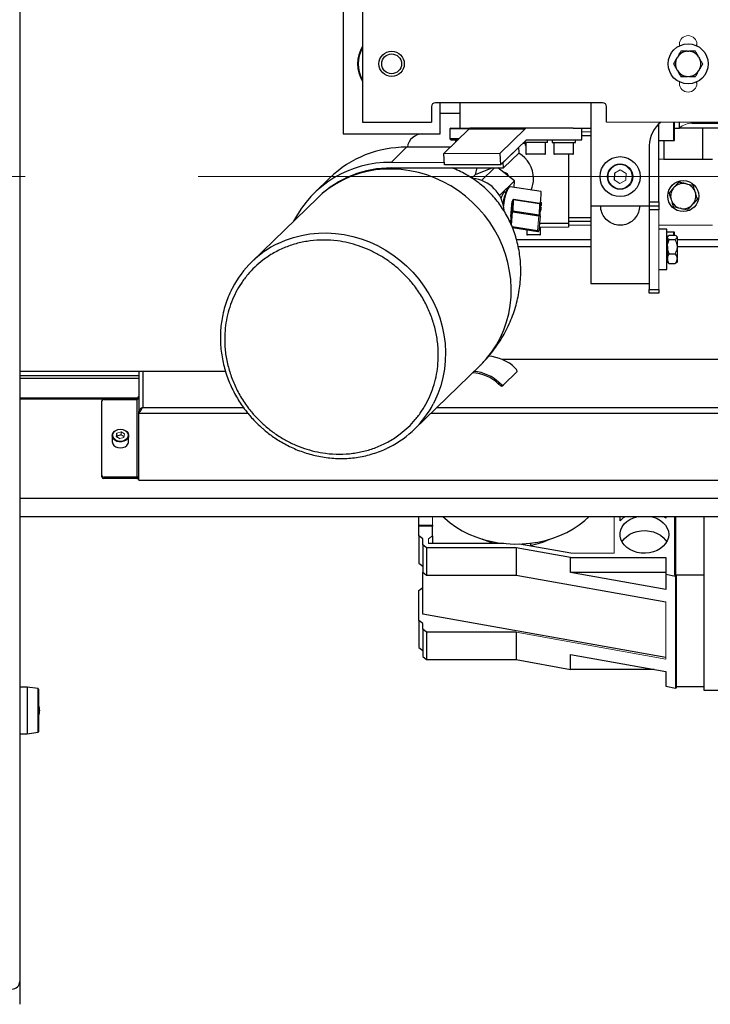
# Model space of a CAD drawing. Units: millimetres. Extents: x 20 to 419, y 10 to 287.
# Drawn here: x 266 to 277, y 78 to 93 of the extents above; entities that cross this region are included whole.
import ezdxf

# ---------------------------------------------------------------- set-up
doc = ezdxf.new("R2010")
doc.units = ezdxf.units.MM
doc.linetypes.add('CENTERX2', pattern=[20.32, 12.7, -2.54, 2.54, -2.54])

msp = doc.modelspace()

# ---------------------------------------------------------------- linework, layer by layer
at = {"color": 7, "linetype": 'Continuous', "lineweight": 25}
for p, q in [((266.452679, 94.915711), (266.452679, 86.943251)), ((271.203836, 93.158568), (271.203836, 91.101425)), ((271.489551, 92.987139), (271.489551, 91.272853)), ((276.267586, 92.315711), (276.282944, 92.315711)), ((276.403836, 92.39471), (276.403836, 92.415711)), ((276.110592, 92.216204), (276.118271, 92.229503)), ((276.118271, 92.030489), (276.110592, 92.043789)), ((276.439938, 92.043789), (276.432259, 92.030489)), ((276.403836, 91.844282), (276.403836, 91.865282)), ((272.503836, 91.501425), (272.503836, 91.272853)), ((275.018122, 91.558568), (272.560979, 91.558568)), ((272.632408, 91.101425), (272.632408, 91.558568)), ((272.918122, 91.558568), (272.918122, 91.187139)), ((274.846694, 91.558568), (274.846694, 90.044282)), ((275.075265, 91.272853), (275.075265, 91.501425)), ((272.632408, 91.402902), (272.918122, 91.402902)), ((271.489551, 91.272853), (272.503836, 91.272853)), ((272.683907, 90.811482), (273.058325, 91.175457)), ((272.789551, 91.187139), (272.775265, 91.172853)), ((272.775265, 91.172853), (272.775265, 91.029996)), ((272.784081, 91.172853), (272.775265, 91.172853)), ((273.055648, 91.172853), (272.784081, 91.172853)), ((272.789551, 91.187139), (272.798015, 91.187139)), ((272.798015, 91.187139), (272.918122, 91.187139)), ((272.918122, 91.187139), (273.082785, 91.187139)), ((273.058325, 91.175457), (273.882264, 91.175457)), ((273.906723, 91.187139), (273.082785, 91.187139)), ((273.882264, 91.175457), (273.507846, 90.811482)), ((274.587688, 91.187139), (273.906723, 91.187139)), ((274.587688, 91.187139), (274.846694, 91.187139)), ((274.711743, 91.015711), (274.711743, 91.187139)), ((275.846694, 90.101425), (275.846694, 91.249435)), ((276.075265, 91.187139), (276.146694, 91.187139)), ((276.146694, 91.187139), (276.146694, 91.272853)), ((276.889551, 91.187139), (276.146694, 91.187139)), ((276.335676, 91.258568), (276.889551, 91.258568)), ((276.489551, 90.729996), (276.489551, 91.187139)), ((271.203836, 91.101425), (272.632408, 91.101425)), ((272.775265, 91.029996), (272.789551, 91.015711)), ((272.784081, 91.029996), (272.775265, 91.029996)), ((272.908691, 91.029996), (272.784081, 91.029996)), ((272.789551, 91.015711), (272.893996, 91.015711)), ((272.860979, 90.983615), (272.860979, 91.015711)), ((273.520076, 90.645894), (273.894494, 91.009869)), ((273.906723, 91.015711), (274.711743, 91.015711)), ((274.206153, 90.972853), (274.206153, 91.015711)), ((274.275265, 91.015711), (274.275265, 90.972853)), ((274.618122, 90.972853), (274.618122, 91.015711)), ((275.846694, 91.001425), (276.066694, 91.001425)), ((275.918122, 91.001425), (275.918122, 90.729996)), ((271.910233, 90.682869), (272.138444, 90.904713)), ((272.779814, 90.904713), (272.138444, 90.904713)), ((273.558111, 90.682869), (273.786321, 90.904713)), ((273.792436, 90.82192), (273.786321, 90.904713)), ((273.882408, 90.958568), (273.84172, 90.958568)), ((273.863296, 90.979541), (273.863296, 90.972853)), ((274.206153, 90.972853), (273.863296, 90.972853)), ((273.882408, 90.972853), (273.882408, 90.938568)), ((273.891867, 90.972853), (273.891867, 90.809996)), ((274.177581, 90.809996), (274.177581, 90.972853)), ((274.275265, 90.972853), (274.332023, 90.972853)), ((274.303836, 90.972853), (274.303836, 90.809996)), ((274.332023, 90.972853), (274.618122, 90.972853)), ((274.589551, 90.809996), (274.589551, 90.972853)), ((275.703836, 90.929996), (275.703836, 90.044282)), ((272.696137, 90.645894), (272.683907, 90.811482)), ((273.507846, 90.811482), (273.520076, 90.645894)), ((274.518122, 90.801425), (274.518122, 89.787139)), ((275.918122, 90.729996), (276.489551, 90.729996)), ((276.489551, 90.729996), (276.632408, 90.729996)), ((271.916348, 90.600075), (273.564225, 90.600075)), ((273.520076, 90.645894), (272.696137, 90.645894)), ((272.860979, 90.57771), (272.860979, 90.600075)), ((273.398053, 90.600075), (273.148047, 90.499621)), ((273.724581, 90.411189), (273.476645, 90.600075)), ((273.564225, 90.600075), (273.558111, 90.682869)), ((271.012191, 90.456712), (270.783981, 90.234867)), ((273.097542, 90.450525), (273.148047, 90.499621)), ((275.19133, 90.525302), (275.187876, 90.426388)), ((273.724581, 90.411189), (273.502341, 90.195148)), ((274.115066, 90.253774), (273.660873, 90.323441)), ((273.716894, 90.314848), (273.724581, 90.411189)), ((276.061622, 90.306821), (276.071987, 90.318152)), ((276.236376, 90.370142), (276.251372, 90.366831)), ((270.828513, 90.158617), (269.862423, 89.219474)), ((273.594834, 90.243712), (273.578772, 90.246176)), ((273.70387, 90.130857), (273.699152, 89.972087)), ((274.090489, 90.071555), (273.70387, 90.130857)), ((273.703961, 90.14031), (273.707514, 90.14001)), ((273.707514, 90.14001), (274.094134, 90.080708)), ((276.378591, 90.25046), (276.383222, 90.235818)), ((273.556964, 90.093682), (273.553057, 90.063268)), ((273.67091, 89.888836), (273.688206, 90.106922)), ((274.09897, 89.898731), (274.103481, 90.050543)), ((274.102614, 90.021365), (274.111795, 90.019696)), ((274.103041, 90.035736), (274.117875, 90.050157)), ((274.846694, 90.044282), (275.703836, 90.044282)), ((274.846694, 90.044282), (274.846694, 88.901425)), ((275.703836, 90.101425), (275.846694, 90.101425)), ((275.703836, 90.044282), (275.846694, 90.044282)), ((275.703836, 90.044282), (275.703836, 88.901425)), ((275.846694, 89.987139), (275.703836, 89.987139)), ((275.846694, 90.101425), (275.846694, 90.044282)), ((275.846694, 90.044282), (275.846694, 89.987139)), ((276.171297, 90.004137), (276.156301, 90.007447)), ((273.670876, 89.888207), (273.667764, 89.783493)), ((273.694265, 89.954734), (274.080885, 89.895432)), ((273.699152, 89.972087), (274.085771, 89.912785)), ((274.098935, 89.898085), (274.081639, 89.679998)), ((273.643778, 89.834668), (273.669169, 89.830774)), ((273.693214, 89.72401), (274.065229, 89.666948)), ((274.103836, 89.624282), (274.103836, 89.729996)), ((274.846694, 89.815711), (274.518122, 89.815711)), ((274.518122, 89.787139), (274.518122, 89.729996)), ((275.960979, 89.698688), (275.846694, 89.698688)), ((275.960979, 89.110117), (275.960979, 89.698688)), ((273.903836, 89.691703), (273.903836, 89.624282)), ((276.066694, 89.658568), (275.960979, 89.658568)), ((275.969551, 89.573133), (275.960979, 89.573133)), ((275.980096, 89.60082), (275.969551, 89.590275)), ((275.998122, 89.614266), (276.083836, 89.614266)), ((276.112408, 89.590275), (276.102401, 89.600283)), ((276.112408, 89.590275), (276.112408, 89.583281)), ((276.112408, 89.5785), (276.112408, 89.583281)), ((276.112408, 89.5785), (276.112408, 89.450098)), ((274.846694, 89.542805), (273.75487, 89.542805)), ((273.778274, 89.444282), (274.846694, 89.444282)), ((275.969551, 89.450098), (275.969551, 89.435069)), ((275.969551, 89.435069), (275.969551, 89.27122)), ((275.998122, 89.547515), (276.083836, 89.547515)), ((279.260979, 89.542805), (276.112408, 89.542805)), ((276.112408, 89.444282), (281.418122, 89.444282)), ((276.112408, 89.435069), (276.112408, 89.27122)), ((275.969551, 89.260971), (275.969551, 89.27122)), ((275.969551, 89.260971), (275.969551, 89.21853)), ((275.998122, 89.337652), (276.083836, 89.337652)), ((276.112408, 89.260971), (276.112408, 89.27122)), ((276.112408, 89.260971), (276.112408, 89.21853)), ((275.960979, 89.235672), (275.969551, 89.235672)), ((275.969551, 89.21853), (275.980096, 89.207985)), ((275.998122, 89.194539), (276.083836, 89.194539)), ((276.102401, 89.208522), (276.112408, 89.21853)), ((275.846694, 89.110117), (275.960979, 89.110117)), ((274.846694, 88.901425), (275.703836, 88.901425)), ((275.703836, 88.901425), (275.703836, 88.815711)), ((275.703836, 88.815711), (275.846694, 88.815711)), ((275.703836, 88.758568), (275.703836, 88.815711)), ((275.846694, 88.758568), (275.703836, 88.758568)), ((275.846694, 88.815711), (275.846694, 88.758568)), ((272.252261, 86.761065), (273.218351, 87.700208)), ((285.489551, 87.787139), (273.543211, 87.787139)), ((266.452679, 87.615711), (269.478752, 87.615711)), ((268.203836, 87.615711), (268.203836, 87.022935)), ((273.560977, 87.412027), (273.758759, 87.604292)), ((273.506348, 87.438702), (273.490121, 87.424855)), ((273.544451, 87.397903), (273.5606, 87.411683)), ((268.175265, 87.220142), (266.452679, 87.220142)), ((268.175265, 87.201908), (266.452679, 87.201908)), ((267.660979, 86.078525), (267.660979, 87.178349)), ((267.689551, 87.200345), (268.175265, 87.200345)), ((268.175265, 87.220142), (268.175265, 87.201908)), ((268.175265, 87.200345), (268.175265, 86.056529)), ((268.203836, 86.998739), (268.203836, 87.020736)), ((268.203836, 86.014099), (268.203836, 86.998739)), ((266.452679, 86.943251), (266.452679, 78.648778)), ((267.810979, 86.667945), (267.810979, 86.582244)), ((267.880772, 86.659455), (267.878927, 86.649954)), ((267.880772, 86.659455), (267.880772, 86.70504)), ((267.942165, 86.67807), (267.880772, 86.659455)), ((268.053836, 86.582244), (268.053836, 86.667945)), ((267.871015, 86.6548), (267.922651, 86.623175)), ((267.660979, 86.060291), (267.660979, 86.078525)), ((268.175265, 86.056529), (267.689551, 86.056529)), ((267.689551, 86.056529), (267.689551, 86.038295)), ((268.175265, 86.038295), (267.689551, 86.038295)), ((268.175265, 86.056529), (268.175265, 86.038295)), ((268.203836, 86.014099), (279.289551, 86.014099)), ((266.452679, 85.750141), (285.981102, 85.750141)), ((285.981102, 85.47663), (266.452679, 85.47663)), ((266.456964, 85.47663), (266.456964, 82.972853)), ((272.318122, 85.353762), (272.318122, 85.47663)), ((272.318122, 85.336542), (272.318122, 85.353762)), ((272.518122, 85.353762), (272.518122, 85.336542)), ((275.275265, 85.417162), (275.275265, 85.47663)), ((275.946694, 85.455766), (275.917243, 85.47663)), ((275.946694, 85.47663), (275.946694, 85.455766)), ((276.075265, 85.47663), (276.075265, 84.621657)), ((276.089551, 85.47663), (276.089551, 84.59966)), ((276.503836, 85.47663), (276.503836, 82.929278)), ((272.318122, 85.193565), (272.318122, 85.336542)), ((272.518122, 85.336542), (272.318122, 85.336542)), ((272.518122, 85.193565), (272.518122, 85.336542)), ((272.375265, 85.149572), (272.318122, 85.193565)), ((272.318122, 85.193565), (272.318122, 84.792415)), ((272.375265, 85.061586), (272.375265, 85.149572)), ((273.565, 85.083582), (272.460979, 85.083582)), ((272.518122, 85.193565), (272.518122, 85.083582)), ((273.532408, 85.087283), (273.532408, 85.083582)), ((274.551111, 84.940605), (273.795769, 85.07486)), ((273.960979, 85.087283), (273.960979, 85.045495)), ((272.432408, 85.017593), (272.375265, 85.061586)), ((272.375265, 85.061586), (272.375265, 84.660436)), ((273.746694, 85.017593), (272.432408, 85.017593)), ((272.432408, 85.017593), (272.432408, 84.616443)), ((274.548197, 84.874616), (273.746694, 85.017593)), ((273.746694, 85.017593), (273.746694, 84.616443)), ((272.318122, 84.792415), (272.375265, 84.748422)), ((274.548197, 84.874616), (275.946694, 84.874616)), ((274.548197, 84.655807), (274.548197, 84.874616)), ((275.946694, 84.874616), (275.946694, 84.625144)), ((272.375265, 84.660436), (272.432408, 84.616443)), ((272.375265, 84.041916), (272.375265, 84.660436)), ((275.946694, 84.406335), (274.548197, 84.655807)), ((275.946694, 84.655807), (274.548197, 84.655807)), ((272.432408, 84.616443), (273.746694, 84.616443)), ((273.746694, 84.616443), (275.946694, 84.223994)), ((276.089551, 84.59966), (275.946694, 84.625144)), ((275.946694, 84.625144), (275.946694, 84.406335)), ((276.075265, 84.621657), (276.503836, 84.621657)), ((276.103836, 84.599848), (276.089551, 84.599848)), ((276.089551, 84.59966), (276.089551, 82.958593)), ((276.103836, 84.599848), (276.103836, 84.620745)), ((276.103836, 82.960604), (276.103836, 84.599848)), ((272.318122, 84.393577), (272.375265, 84.437569)), ((272.318122, 83.953647), (272.318122, 84.393577)), ((272.375265, 83.909654), (272.318122, 83.953647)), ((272.318122, 83.953647), (272.318122, 83.552497)), ((275.946694, 83.40713), (272.375265, 84.041916)), ((272.375265, 83.821668), (272.375265, 83.909654)), ((272.432408, 83.777675), (272.375265, 83.821668)), ((272.375265, 83.821668), (272.375265, 83.420518)), ((273.746694, 83.777675), (272.432408, 83.777675)), ((272.432408, 83.777675), (272.432408, 83.376526)), ((273.746694, 83.777675), (273.746694, 83.376526)), ((272.318122, 83.552497), (272.375265, 83.508504)), ((272.375265, 83.420518), (272.432408, 83.376526)), ((272.432408, 83.376526), (273.746694, 83.376526)), ((273.746694, 83.376526), (274.548197, 83.233548)), ((274.548197, 83.452357), (275.946694, 83.202885)), ((274.548197, 83.233548), (274.548197, 83.452357)), ((275.774801, 83.233548), (274.548197, 83.233548)), ((275.946694, 83.202885), (275.946694, 82.984076)), ((266.56125, 82.972853), (266.452679, 82.972853)), ((266.724899, 82.94997), (266.56125, 82.972853)), ((266.56125, 82.972853), (266.56125, 82.287139)), ((266.729822, 82.944311), (266.724899, 82.94997)), ((266.724899, 82.310022), (266.724899, 82.94997)), ((266.729822, 82.944311), (266.729822, 82.315681)), ((275.946694, 82.984076), (276.089551, 82.958593)), ((276.089551, 82.960604), (276.103836, 82.960604)), ((276.103836, 82.980589), (276.503836, 82.980589)), ((276.503836, 82.929278), (276.775265, 82.929278)), ((266.724899, 82.310022), (266.729822, 82.315681)), ((266.452679, 82.287139), (266.56125, 82.287139)), ((266.456964, 82.287139), (266.456964, 78.334282)), ((266.56125, 82.287139), (266.724899, 82.310022)), ((266.452679, 78.648778), (266.452679, 78.315711)), ((266.456964, 78.334282), (266.452623, 78.312153)), ((266.456964, 78.334282), (266.452679, 78.334282))]:
    msp.add_line(p, q, dxfattribs=at)
at = {"color": 7, "linetype": 'Continuous', "lineweight": 18}
for p, q in [((276.146694, 92.415711), (276.146694, 92.39471)), ((276.432259, 92.229503), (276.439938, 92.216204)), ((276.146694, 91.865282), (276.146694, 91.844282)), ((276.282944, 91.944282), (276.267586, 91.944282)), ((275.075265, 91.272853), (285.203836, 91.272853)), ((276.075265, 91.272853), (276.075265, 91.009996)), ((274.711743, 91.129996), (274.846694, 91.129996)), ((273.891867, 90.929996), (273.890979, 90.929996)), ((273.507846, 90.811482), (272.683907, 90.811482)), ((273.564225, 90.600075), (273.792436, 90.82192)), ((274.16901, 90.801425), (273.900439, 90.801425)), ((274.580979, 90.801425), (274.312408, 90.801425)), ((275.846694, 90.729996), (275.918122, 90.729996)), ((271.910233, 90.682869), (272.693406, 90.682869)), ((273.42824, 90.600075), (273.239901, 90.41699)), ((275.278719, 90.571767), (275.19133, 90.525302)), ((275.362654, 90.519319), (275.278719, 90.571767)), ((275.187876, 90.426388), (275.271811, 90.373939)), ((275.271811, 90.373939), (275.3592, 90.420405)), ((275.3592, 90.420405), (275.362654, 90.519319)), ((273.70387, 90.130857), (273.700426, 90.131081)), ((276.029082, 90.123818), (276.024451, 90.138461)), ((273.688206, 90.106922), (273.683826, 89.959527)), ((274.085771, 89.912785), (274.090489, 90.071555)), ((274.115264, 90.017427), (274.102117, 90.004647)), ((274.10692, 90.102354), (274.109931, 90.096849)), ((275.846694, 89.987139), (275.846694, 88.815711)), ((276.346051, 90.067457), (276.335686, 90.056126)), ((274.080885, 89.895432), (274.063589, 89.677346)), ((274.09897, 89.898731), (274.098935, 89.898085)), ((274.085604, 89.729996), (274.518122, 89.729996)), ((274.518122, 89.758568), (274.846694, 89.758568)), ((275.846694, 89.758568), (276.632408, 89.758568)), ((273.933168, 89.615711), (273.912408, 89.615711)), ((274.095265, 89.615711), (273.933168, 89.615711)), ((275.969551, 89.590275), (275.969551, 89.583281)), ((275.969551, 89.583281), (275.969551, 89.5785)), ((275.969551, 89.5785), (275.969551, 89.450098)), ((276.075265, 89.649996), (276.075265, 89.614266)), ((276.112408, 89.435069), (276.112408, 89.450098)), ((276.083836, 89.194539), (276.10193, 89.208992)), ((267.880772, 86.70504), (267.871015, 86.6548)), ((267.942165, 86.723655), (267.880772, 86.70504)), ((267.993801, 86.69203), (267.942165, 86.723655)), ((267.942165, 86.67807), (267.942165, 86.723655)), ((267.985889, 86.65129), (267.942165, 86.67807)), ((267.984044, 86.641789), (267.993801, 86.69203)), ((267.922651, 86.623175), (267.984044, 86.641789)), ((272.318122, 85.353762), (272.518122, 85.353762)), ((272.518122, 85.47663), (272.518122, 85.353762)), ((275.189551, 85.47663), (275.189551, 84.940605)), ((272.460979, 85.149572), (272.518122, 85.193565)), ((272.460979, 85.083582), (272.460979, 85.149572)), ((275.189551, 84.940605), (274.551111, 84.940605)), ((275.946694, 84.223994), (275.946694, 83.385226)), ((275.946694, 83.385226), (273.746694, 83.777675))]:
    msp.add_line(p, q, dxfattribs=at)
at = {"color": 8, "linetype": 'Continuous', "lineweight": 25}
for p, q in [((276.066694, 91.001425), (276.066694, 91.272853)), ((274.846694, 91.072853), (274.711743, 91.072853)), ((273.882408, 90.938568), (273.891867, 90.938568)), ((273.891867, 90.809996), (274.177581, 90.809996)), ((274.303836, 90.809996), (274.589551, 90.809996)), ((273.67091, 89.888836), (273.667779, 89.783461)), ((273.669561, 89.779658), (273.683826, 89.959527)), ((273.678814, 89.759915), (273.694265, 89.954734)), ((274.518122, 89.872853), (274.846694, 89.872853)), ((274.063589, 89.677346), (273.689062, 89.734793)), ((274.090136, 89.787139), (274.518122, 89.787139)), ((273.903836, 89.624282), (273.926543, 89.624282)), ((273.926543, 89.624282), (274.103836, 89.624282)), ((276.066694, 89.614266), (276.066694, 89.658568)), ((268.203836, 87.546327), (266.452679, 87.546327)), ((268.260979, 87.615711), (268.260979, 87.0792)), ((268.203836, 87.506096), (266.452679, 87.506096)), ((268.203836, 86.998739), (269.803178, 86.998739)), ((268.260979, 87.0792), (269.741717, 87.0792)), ((272.496755, 86.998739), (279.289551, 86.998739)), ((272.579525, 87.0792), (279.232408, 87.0792))]:
    msp.add_line(p, q, dxfattribs=at)
at = {"color": 7, "linetype": 'CENTERX2', "lineweight": 18}
msp.add_line((281.775265, 90.472853), (174.156859, 90.472853), dxfattribs=at)
at = {"color": 8, "linetype": 'Continuous', "lineweight": 25, "flags": 128}
for points in [[(273.218351, 87.700208), (273.231923, 87.713573), (273.314644, 87.803191), (273.389787, 87.899418), (273.456913, 88.00169), (273.515626, 88.109406), (273.565582, 88.221934), (273.606488, 88.338614), (273.638104, 88.458761), (273.660245, 88.58167), (273.67278, 88.706619), (273.675636, 88.832876), (273.668796, 88.9597), (273.652301, 89.086345), (273.626247, 89.21207), (273.590787, 89.336136), (273.546129, 89.457815), (273.492535, 89.576394), (273.43032, 89.691175), (273.359849, 89.801487), (273.281535, 89.90668), (273.195838, 90.006139), (273.103261, 90.099279), (273.004347, 90.185554), (272.899677, 90.264457), (272.789864, 90.335525), (272.675554, 90.398342), (272.557417, 90.452539), (272.436146, 90.497798), (272.312453, 90.533852), (272.187065, 90.560491), (272.060716, 90.577558), (271.934148, 90.584953), (271.808104, 90.582633), (271.683323, 90.570611), (271.560539, 90.548958), (271.440471, 90.517801), (271.323824, 90.477322), (271.211283, 90.42776), (271.103507, 90.369405), (271.001131, 90.302599), (270.904753, 90.227735), (270.828513, 90.158617)], [(273.64243, 90.315108), (273.628578, 90.296885), (273.614528, 90.269332), (273.600894, 90.233652), (273.588273, 90.191405), (273.577215, 90.144437), (273.568204, 90.094802), (273.561634, 90.044667), (273.561484, 90.043238)], [(270.250146, 89.491032), (270.357734, 89.538179), (270.474381, 89.578658), (270.594449, 89.609815), (270.717234, 89.631468), (270.842014, 89.64349), (270.968058, 89.64581), (271.094626, 89.638415), (271.220975, 89.621348), (271.346364, 89.594709), (271.470056, 89.558654), (271.591327, 89.513396), (271.709464, 89.459199), (271.823774, 89.396382), (271.933587, 89.325313), (272.038257, 89.24641), (272.137171, 89.160136), (272.229748, 89.066996), (272.315445, 88.967537), (272.393759, 88.862343), (272.46423, 88.752032), (272.526445, 88.63725), (272.580039, 88.518672), (272.624697, 88.396993), (272.660157, 88.272927), (272.686211, 88.147202), (272.702706, 88.020556), (272.709546, 87.893733), (272.70669, 87.767476), (272.694155, 87.642526), (272.672014, 87.519617), (272.640398, 87.39947), (272.599492, 87.282791), (272.549536, 87.170263), (272.530303, 87.132619)], [(268.053836, 86.667945), (268.050824, 86.64725), (268.03764, 86.621298), (268.015106, 86.599491), (267.985223, 86.583766), (267.950648, 86.57552), (267.914452, 86.575487), (267.879851, 86.58367), (267.849921, 86.59934), (267.82732, 86.621106), (267.814056, 86.647034), (267.810979, 86.667945)]]:
    msp.add_lwpolyline(points, dxfattribs=at)
at = {"color": 7, "linetype": 'Continuous', "lineweight": 25, "flags": 128}
for points in [[(273.150406, 90.500569), (273.157967, 90.541933), (273.176013, 90.600075)], [(273.660873, 90.323441), (273.655479, 90.323203), (273.64243, 90.315108)], [(273.528368, 90.1448), (273.534715, 90.169706), (273.545073, 90.201331), (273.556137, 90.225636), (273.567151, 90.240966), (273.577366, 90.246274), (273.578772, 90.246176)], [(274.063589, 89.677346), (274.066805, 89.676965), (274.070053, 89.676798), (274.073161, 89.676855), (274.075968, 89.677132), (274.078327, 89.677614), (274.080115, 89.678277), (274.081239, 89.679086), (274.081639, 89.679998)], [(268.203836, 87.218579), (268.203287, 87.215022), (268.201662, 87.211601), (268.199021, 87.208449), (268.195468, 87.205686), (268.191138, 87.203418), (268.186199, 87.201733), (268.180839, 87.200696), (268.175265, 87.200345)], [(267.837382, 86.726145), (267.863886, 86.745123), (267.896479, 86.757244), (267.932264, 86.76143), (267.968062, 86.757309), (268.000692, 86.745248), (268.027255, 86.726318), (268.04539, 86.702201), (268.053486, 86.675041), (268.053836, 86.667945)], [(267.810979, 86.582244), (267.81133, 86.575148), (267.819426, 86.547988), (267.837561, 86.523871), (267.864123, 86.504941), (267.896753, 86.49288), (267.932552, 86.48876), (267.968337, 86.492945), (268.00093, 86.505066), (268.027434, 86.524044)], [(268.175265, 86.056529), (268.180839, 86.056879), (268.186199, 86.057917), (268.191138, 86.059602), (268.195468, 86.061869), (268.199021, 86.064633), (268.201662, 86.067785), (268.203287, 86.071206), (268.203836, 86.074763)], [(272.676354, 85.47663), (272.698767, 85.455089), (272.77678, 85.388192), (272.861974, 85.326706), (272.953718, 85.271087), (273.051332, 85.221744), (273.154096, 85.179045), (273.261246, 85.143306), (273.371991, 85.114789), (273.485509, 85.093708), (273.600962, 85.080218), (273.717493, 85.074418), (273.834241, 85.076353), (273.95034, 85.086007), (274.064932, 85.103308), (274.177168, 85.12813), (274.286216, 85.160288), (274.39127, 85.199544), (274.491552, 85.245607), (274.586319, 85.298136), (274.67487, 85.356744), (274.756549, 85.420994), (274.817033, 85.47663)], [(275.347573, 85.47663), (275.320606, 85.457677), (275.275265, 85.417162)], [(275.989551, 85.215561), (275.984414, 85.169094), (275.96915, 85.123963), (275.944199, 85.081467), (275.910278, 85.042829), (275.868363, 85.00916), (275.819661, 84.981428), (275.765571, 84.960433), (275.707651, 84.946777), (275.647565, 84.940853), (275.587044, 84.942832), (275.527828, 84.952658), (275.471621, 84.970046), (275.420039, 84.994498), (275.374566, 85.025309), (275.336512, 85.061593), (275.306969, 85.102307), (275.286789, 85.146278), (275.276552, 85.192243), (275.276552, 85.238879), (275.286789, 85.284844), (275.306969, 85.328816), (275.336512, 85.36953), (275.374566, 85.405814), (275.420039, 85.436625), (275.471621, 85.461077), (275.52034, 85.47663)], [(275.744476, 85.47663), (275.765571, 85.47069), (275.819661, 85.449694), (275.868363, 85.421963), (275.910278, 85.388294), (275.944199, 85.349656), (275.96915, 85.30716), (275.984414, 85.262029), (275.989551, 85.215561)], [(275.304755, 85.106157), (275.306969, 85.110007), (275.336512, 85.150721), (275.374566, 85.187005), (275.420039, 85.217816), (275.471621, 85.242268), (275.527828, 85.259656), (275.587044, 85.269481), (275.647565, 85.27146), (275.707651, 85.265537), (275.765571, 85.251881), (275.819661, 85.230885), (275.868363, 85.203154), (275.910278, 85.169485), (275.944199, 85.130847), (275.960061, 85.106157)], [(273.416313, 85.083582), (273.335119, 85.11037), (273.24876, 85.147042)]]:
    msp.add_lwpolyline(points, dxfattribs=at)
at = {"color": 7, "linetype": 'Continuous', "lineweight": 18, "flags": 128}
for points in [[(273.683826, 89.959527), (273.683997, 89.958838), (273.684543, 89.958139), (273.68545, 89.957449), (273.686695, 89.956785), (273.688244, 89.956166), (273.690055, 89.955608), (273.69208, 89.955127), (273.694265, 89.954734)], [(274.098935, 89.898085), (274.098535, 89.897172), (274.097411, 89.896363), (274.095623, 89.8957), (274.093264, 89.895218), (274.090457, 89.894941), (274.087349, 89.894885), (274.084101, 89.895051), (274.080885, 89.895432)], [(267.844089, 86.727507), (267.827303, 86.705062), (267.819856, 86.679805), (267.82241, 86.653981), (267.834738, 86.629883), (267.855743, 86.609653), (267.883561, 86.595089), (267.915719, 86.587484), (267.94936, 86.587515), (267.981495, 86.595178), (268.009268, 86.609793), (268.030212, 86.630061), (268.042465, 86.654181), (268.044939, 86.68001), (268.037415, 86.705254), (268.02056, 86.727668), (267.995872, 86.745261), (267.965546, 86.756471), (267.932274, 86.760301), (267.899015, 86.75641), (267.868723, 86.745146), (267.844089, 86.727507)]]:
    msp.add_lwpolyline(points, dxfattribs=at)
at = {"color": 7, "linetype": 'Continuous', "lineweight": 25}
for centre, radius in [((271.918122, 92.129996), 0.185714), ((276.275265, 92.129996), 0.294286), ((271.918122, 92.129996), 0.145714), ((275.275265, 90.472853), 0.294286), ((275.275265, 90.472853), 0.185714), ((276.203836, 90.187139), 0.228571)]:
    msp.add_circle(centre, radius, dxfattribs=at)
at = {"color": 7, "linetype": 'Continuous', "lineweight": 18}
msp.add_circle((275.275265, 90.472853), 0.177143, dxfattribs=at)
for centre, radius, start, end in [((276.275265, 92.415711), 0.128571, 0, 180), ((271.918122, 92.129996), 0.485714, 151.9275131, 208.0724869), ((276.275265, 91.844282), 0.128571, 180, 0), ((276.335676, 90.972853), 0.285714, 90, 131.4096221), ((273.907732, 90.997875), 0.017864, 93.2373643, 137.8236583), ((273.69781, 89.958094), 0.014057, 84.523938, 174.1505349)]:
    msp.add_arc(centre, radius, start, end, dxfattribs=at)
at = {"color": 7, "linetype": 'Continuous', "lineweight": 25}
for centre, radius, start, end in [((271.918122, 92.129996), 0.5, 148.9972809, 211.0027191), ((276.275265, 92.129996), 0.185873, 92.3676078, 147.6323922), ((276.275265, 92.129996), 0.185873, 32.3676078, 87.6323922), ((276.275265, 92.129996), 0.185873, 152.3676078, 207.6323922), ((276.275265, 92.129996), 0.185873, 332.3676078, 27.6323922), ((276.275265, 92.129996), 0.185873, 212.3676078, 267.6323922), ((276.275265, 92.129996), 0.185873, 272.3676078, 327.6323922), ((272.560979, 91.501425), 0.057143, 90, 180), ((275.018122, 91.501425), 0.057143, 0, 90), ((273.084803, 91.151468), 0.035728, 93.2373643, 137.8236583), ((273.908741, 91.151468), 0.035728, 93.2373643, 137.8236583), ((276.132408, 90.929996), 0.428571, 126.8698976, 180), ((272.375265, 90.872853), 0.228571, 90, 171.9875651), ((276.066694, 91.009996), 0.008571, 270, 0), ((272.125374, 89.297898), 1.606868, 89.5339835, 133.849445), ((273.890979, 90.938568), 0.008571, 180, 270), ((273.575265, 90.444282), 0.428571, 0, 60.3669431), ((273.900439, 90.809996), 0.008571, 180, 270), ((274.16901, 90.809996), 0.008571, 270, 0), ((274.312408, 90.809996), 0.008571, 180, 270), ((274.580979, 90.809996), 0.008571, 270, 0), ((271.8909, 89.096919), 1.586068, 89.3015666, 152.9506188), ((271.903667, 89.070364), 1.529763, 89.5250203, 133.8584081), ((273.0605, 89.937524), 0.511695, 4.0201016, 84.6872536), ((273.575265, 90.472908), 0.059057, 7.1958761, 98.2015186), ((273.575265, 90.444282), 0.428571, 336.8957073, 0), ((276.203836, 90.187139), 0.185873, 139.9175468, 195.1823311), ((276.203836, 90.187139), 0.185873, 79.9175468, 135.1823311), ((276.203836, 90.187139), 0.185873, 19.9175468, 75.1823311), ((276.203836, 90.187139), 0.185873, 319.9175468, 15.1823311), ((276.203836, 90.187139), 0.185873, 199.9175468, 255.1823311), ((276.203836, 90.187139), 0.185873, 259.9175468, 315.1823311), ((273.729586, 89.954153), 0.035325, 149.4893306, 179.0573256), ((274.116205, 89.894851), 0.035325, 149.4893306, 179.0573256), ((273.912408, 89.624282), 0.008571, 180, 270), ((274.095265, 89.624282), 0.008571, 270, 0), ((276.066694, 89.649996), 0.008571, 0, 90), ((270.897298, 88.154907), 1.484599, 115.8432426, 152.4946633), ((273.305133, 87.2197), 0.615428, 45.7519085, 86.6314926), ((273.079142, 87.000047), 0.591071, 45.9478985, 87.4416594), ((273.076442, 86.997108), 0.616299, 45.7683699, 85.3011543), ((268.178174, 87.245917), 0.025939, 263.5603674, 351.6232881), ((267.686642, 87.17457), 0.025939, 83.5603674, 171.6232881), ((268.178174, 87.227683), 0.025939, 263.5603674, 351.6232881), ((271.218106, 87.824929), 1.483628, 296.9696815, 332.1840407), ((267.8908, 86.666823), 0.079828, 132.0023773, 179.1951561), ((267.974016, 86.583366), 0.079828, 312.0023773, 359.1951561), ((267.686642, 86.082304), 0.025939, 188.3767119, 276.4396326), ((267.686642, 86.06407), 0.025939, 188.3767119, 276.4396326), ((268.175795, 86.121182), 0.082889, 269.6339724, 289.7738378), ((273.767505, 86.152866), 1.113251, 280.0083737, 295.3777799), ((266.56125, 82.629996), 0.185714, 0, 24.8116315), ((266.56125, 82.629996), 0.185714, 335.1883685, 0), ((266.338615, 78.649001), 0.114064, 269.8885324, 359.888097)]:
    msp.add_arc(centre, radius, start, end, dxfattribs=at)
at = {"color": 8, "linetype": 'Continuous', "lineweight": 25}
for centre, radius, start, end in [((274.085026, 89.89886), 0.013945, 359.4662846, 86.9343848), ((274.07603, 89.673981), 0.012889, 164.8660333, 213.0697522)]:
    msp.add_arc(centre, radius, start, end, dxfattribs=at)
at = {"color": 7, "linetype": 'Continuous', "lineweight": 25}
for centre, major_axis, ratio, start_param, end_param in [((273.70291, 90.121306), (0.013224, 0.019308), 0.337548811, 1.282203147, 2.610320854), ((274.096878, 90.010867), (0.018184, 0.242908), 0.014115057, 4.987103762, 6.282089477)]:
    msp.add_ellipse(centre, major_axis=major_axis, ratio=ratio, start_param=start_param, end_param=end_param, dxfattribs=at)
at = {"color": 7, "linetype": 'Continuous', "lineweight": 18}
for points, knots in [([(276.168043, 92.315711), (276.158906, 92.299885), (276.143012, 92.272355), (276.125652, 92.242287), (276.118271, 92.229503)], [0, 0, 0, 0, 0.574831012, 1, 1, 1, 1]), ([(276.432259, 92.229503), (276.431181, 92.23137), (276.419145, 92.252217), (276.401987, 92.281935), (276.387276, 92.307416), (276.382487, 92.315711)], [0, 0, 0, 0, 0.0622117811, 0.6947208933, 1, 1, 1, 1]), ([(276.489709, 92.129996), (276.480573, 92.145821), (276.464678, 92.173351), (276.447318, 92.20342), (276.439938, 92.216204)], [0, 0, 0, 0, 0.574831012, 1, 1, 1, 1]), ([(276.382487, 91.944282), (276.391624, 91.960107), (276.407518, 91.987637), (276.424878, 92.017705), (276.432259, 92.030489)], [0, 0, 0, 0, 0.574831012, 1, 1, 1, 1]), ([(276.439938, 92.043789), (276.441015, 92.045656), (276.453052, 92.066503), (276.470209, 92.096221), (276.48492, 92.121702), (276.489709, 92.129996)], [0, 0, 0, 0, 0.062211781, 0.694720893, 1, 1, 1, 1]), ([(276.348575, 90.34537), (276.330732, 90.34931), (276.29969, 90.356163), (276.265787, 90.363648), (276.251372, 90.366831)], [0, 0, 0, 0, 0.574831012, 1, 1, 1, 1]), ([(276.346051, 90.067457), (276.347506, 90.069048), (276.363754, 90.08681), (276.386915, 90.11213), (276.406773, 90.13384), (276.413238, 90.140907)], [0, 0, 0, 0, 0.0622117811, 0.6947208933, 1, 1, 1, 1]), ([(276.059098, 90.028908), (276.076941, 90.024968), (276.107983, 90.018115), (276.141886, 90.01063), (276.156301, 90.007447)], [0, 0, 0, 0, 0.574831012, 1, 1, 1, 1]), ([(276.171297, 90.004137), (276.173402, 90.003672), (276.196908, 89.998482), (276.230416, 89.991084), (276.259147, 89.984741), (276.268499, 89.982676)], [0, 0, 0, 0, 0.062211781, 0.694720893, 1, 1, 1, 1]), ([(276.268499, 89.982676), (276.280833, 89.996159), (276.302289, 90.019615), (276.325723, 90.045234), (276.335686, 90.056126)], [0, 0, 0, 0, 0.574831012, 1, 1, 1, 1]), ([(276.083836, 89.614266), (276.092281, 89.608578), (276.106971, 89.598683), (276.110786, 89.587876), (276.112408, 89.583281)], [0, 0, 0, 0, 0.574831012, 1, 1, 1, 1]), ([(276.112408, 89.5785), (276.112295, 89.577829), (276.111029, 89.570336), (276.1022, 89.559655), (276.088346, 89.550497), (276.083836, 89.547515)], [0, 0, 0, 0, 0.062211781, 0.694720893, 1, 1, 1, 1]), ([(276.083836, 89.547515), (276.092281, 89.529632), (276.106971, 89.498522), (276.110786, 89.464544), (276.112408, 89.450098)], [0, 0, 0, 0, 0.574831012, 1, 1, 1, 1]), ([(276.112408, 89.435069), (276.112295, 89.432959), (276.111029, 89.409401), (276.1022, 89.375819), (276.088346, 89.347025), (276.083836, 89.337652)], [0, 0, 0, 0, 0.062211781, 0.694720893, 1, 1, 1, 1])]:
    msp.add_open_spline(points, degree=3, knots=knots, dxfattribs=at)
at = {"color": 7, "linetype": 'Continuous', "lineweight": 25}
for points, knots in [([(276.267586, 92.315711), (276.253006, 92.315711), (276.218285, 92.315711), (276.186487, 92.315711), (276.168043, 92.315711)], [0, 0, 0, 0, 0.41995655, 1, 1, 1, 1]), ([(276.382487, 92.315711), (276.379405, 92.315711), (276.353649, 92.315711), (276.320112, 92.315711), (276.288922, 92.315711), (276.282944, 92.315711)], [0, 0, 0, 0, 0.099008901, 0.827303621, 1, 1, 1, 1]), ([(276.110592, 92.216204), (276.109515, 92.214337), (276.097479, 92.19349), (276.080321, 92.163771), (276.06561, 92.138291), (276.060821, 92.129996)], [0, 0, 0, 0, 0.062211781, 0.694720893, 1, 1, 1, 1]), ([(276.060821, 92.129996), (276.069957, 92.114171), (276.085852, 92.086641), (276.103212, 92.056573), (276.110592, 92.043789)], [0, 0, 0, 0, 0.574831012, 1, 1, 1, 1]), ([(276.118271, 92.030489), (276.119349, 92.028622), (276.131385, 92.007775), (276.148543, 91.978057), (276.163254, 91.952577), (276.168043, 91.944282)], [0, 0, 0, 0, 0.062211781, 0.694720893, 1, 1, 1, 1]), ([(276.168043, 91.944282), (276.171125, 91.944282), (276.196881, 91.944282), (276.230418, 91.944282), (276.261608, 91.944282), (276.267586, 91.944282)], [0, 0, 0, 0, 0.099008901, 0.827303621, 1, 1, 1, 1]), ([(276.282944, 91.944282), (276.297525, 91.944282), (276.332245, 91.944282), (276.364043, 91.944282), (276.382487, 91.944282)], [0, 0, 0, 0, 0.4199565502, 1, 1, 1, 1]), ([(273.217603, 87.700996), (273.236966, 87.719661), (273.288629, 87.769459), (273.365272, 87.857312), (273.447642, 87.963116), (273.522139, 88.073956), (273.588791, 88.188845), (273.647233, 88.307231), (273.697268, 88.428425), (273.738721, 88.551758), (273.771479, 88.676544), (273.79548, 88.802093), (273.810717, 88.927713), (273.817242, 89.052712), (273.815161, 89.176404), (273.804645, 89.298115), (273.78592, 89.417194), (273.759277, 89.533021), (273.725054, 89.645033), (273.68363, 89.752743), (273.635398, 89.855756), (273.580732, 89.953786), (273.519958, 90.046657), (273.453321, 90.134281), (273.380972, 90.216628), (273.302976, 90.293662), (273.21938, 90.365295), (273.130177, 90.431317), (273.035425, 90.491735), (272.934879, 90.545417), (272.858327, 90.581628), (272.814749, 90.597381), (272.807296, 90.600075)], [0, 0, 0, 0, 0.023781699, 0.063452428, 0.102972519, 0.142304785, 0.18141223, 0.220257725, 0.258803699, 0.297011823, 0.334842713, 0.372255655, 0.409208412, 0.445657228, 0.481557234, 0.516863566, 0.551533642, 0.585531093, 0.618831663, 0.65143094, 0.683352893, 0.714657413, 0.745444633, 0.775854428, 0.806060648, 0.836260905, 0.866643065, 0.897361052, 0.928602647, 0.960526218, 0.993249308, 1, 1, 1, 1]), ([(273.627622, 90.303583), (273.619729, 90.293177), (273.607588, 90.277168), (273.591272, 90.236103), (273.57923, 90.19842), (273.568808, 90.155765), (273.561089, 90.120175), (273.558673, 90.099599), (273.558039, 90.094195)], [0, 0, 0, 0, 0.296927027, 0.45676805, 0.620001128, 0.783234207, 0.943075229, 1, 1, 1, 1]), ([(273.660238, 90.323204), (273.659762, 90.323372), (273.6546, 90.325191), (273.644416, 90.321883), (273.637478, 90.316509), (273.634295, 90.314044)], [0, 0, 0, 0, 0.052160601, 0.565132772, 1, 1, 1, 1]), ([(276.061622, 90.306821), (276.060167, 90.30523), (276.043919, 90.287468), (276.020758, 90.262148), (276.000899, 90.240438), (275.994435, 90.233371)], [0, 0, 0, 0, 0.062211781, 0.694720893, 1, 1, 1, 1]), ([(276.139174, 90.391602), (276.12684, 90.378119), (276.105384, 90.354663), (276.08195, 90.329044), (276.071987, 90.318152)], [0, 0, 0, 0, 0.574831012, 1, 1, 1, 1]), ([(276.236376, 90.370142), (276.234271, 90.370606), (276.210765, 90.375796), (276.177257, 90.383194), (276.148526, 90.389537), (276.139174, 90.391602)], [0, 0, 0, 0, 0.062211781, 0.694720893, 1, 1, 1, 1]), ([(276.378591, 90.25046), (276.374195, 90.264362), (276.363725, 90.297466), (276.354137, 90.327784), (276.348575, 90.34537)], [0, 0, 0, 0, 0.41995655, 1, 1, 1, 1]), ([(270.892268, 90.217831), (270.891476, 90.217171), (270.869176, 90.198585), (270.848826, 90.177824), (270.829198, 90.1578)], [0, 0, 0, 0, 0.035508048, 1, 1, 1, 1]), ([(273.703961, 90.140311), (273.703593, 90.138859), (273.702853, 90.13594), (273.701588, 90.132772), (273.700784, 90.131602), (273.700426, 90.131081)], [0, 0, 0, 0, 0.354381928, 0.712463357, 1, 1, 1, 1]), ([(275.994435, 90.233371), (275.995364, 90.230432), (276.003131, 90.205875), (276.013243, 90.173899), (276.022648, 90.144161), (276.024451, 90.138461)], [0, 0, 0, 0, 0.0990089007, 0.8273036211, 1, 1, 1, 1]), ([(276.413238, 90.140907), (276.412309, 90.143846), (276.404542, 90.168403), (276.39443, 90.200379), (276.385025, 90.230118), (276.383222, 90.235818)], [0, 0, 0, 0, 0.099008901, 0.827303621, 1, 1, 1, 1]), ([(274.090489, 90.071555), (274.091352, 90.071284), (274.093252, 90.070689), (274.096963, 90.068193), (274.10053, 90.063634), (274.10323, 90.057033), (274.10337, 90.052091), (274.103439, 90.049671)], [0, 0, 0, 0, 0.091914611, 0.202301888, 0.483134493, 0.746848415, 1, 1, 1, 1]), ([(274.094134, 90.080708), (274.096058, 90.0803), (274.099976, 90.079469), (274.103379, 90.07751), (274.105111, 90.076514)], [0, 0, 0, 0, 0.49122232, 1, 1, 1, 1]), ([(274.115264, 90.017427), (274.11378, 90.007782), (274.110719, 89.987893), (274.105207, 89.965305), (274.101498, 89.956201), (274.100613, 89.95403)], [0, 0, 0, 0, 0.417582755, 0.861126383, 1, 1, 1, 1]), ([(274.105111, 90.076514), (274.104904, 90.073491), (274.104508, 90.067708), (274.104112, 90.061177), (274.103815, 90.05611), (274.103595, 90.052323), (274.103482, 90.050391), (274.103439, 90.049671)], [0, 0, 0, 0, 0.268313382, 0.51333492, 0.757340457, 0.909474158, 1, 1, 1, 1]), ([(274.106569, 90.098094), (274.106903, 90.098244), (274.109854, 90.099578), (274.113934, 90.091989), (274.117778, 90.075628), (274.117844, 90.058475), (274.117875, 90.050157)], [0, 0, 0, 0, 0.041513916, 0.367366731, 0.693219545, 1, 1, 1, 1]), ([(274.111795, 90.019696), (274.112366, 90.019573), (274.113509, 90.019326), (274.114751, 90.018798), (274.115457, 90.018224), (274.115538, 90.017752), (274.115328, 90.017503), (274.115264, 90.017427)], [0, 0, 0, 0, 0.222775682, 0.445480563, 0.670132776, 0.898585362, 1, 1, 1, 1]), ([(274.117875, 90.050157), (274.118017, 90.050337), (274.118228, 90.050607), (274.117944, 90.050903), (274.117851, 90.051)], [0, 0, 0, 0, 0.671413534, 1, 1, 1, 1]), ([(275.560979, 90.044282), (275.557808, 90.012095), (275.551465, 89.947723), (275.502061, 89.862115), (275.42932, 89.797094), (275.33859, 89.76007), (275.241085, 89.755141), (275.147595, 89.78263), (275.068346, 89.839414), (275.01247, 89.919225), (274.991264, 89.992038), (274.989882, 90.03418), (274.989551, 90.044282)], [0, 0, 0, 0, 0.107617305, 0.215231307, 0.322893869, 0.430345892, 0.537400108, 0.644203523, 0.751133473, 0.858447755, 0.966067931, 1, 1, 1, 1]), ([(276.029082, 90.123818), (276.033478, 90.109916), (276.043948, 90.076812), (276.053536, 90.046494), (276.059098, 90.028908)], [0, 0, 0, 0, 0.41995655, 1, 1, 1, 1]), ([(274.065248, 89.667064), (274.066079, 89.666934), (274.068295, 89.666587), (274.072095, 89.667365), (274.076324, 89.669529), (274.079675, 89.673287), (274.081471, 89.677134), (274.081461, 89.679498), (274.081458, 89.680169)], [0, 0, 0, 0, 0.106489543, 0.283852984, 0.481861182, 0.700815521, 0.915164569, 1, 1, 1, 1]), ([(275.969551, 89.583281), (275.969664, 89.583952), (275.97093, 89.591445), (275.979758, 89.602126), (275.993612, 89.611285), (275.998122, 89.614266)], [0, 0, 0, 0, 0.062211781, 0.694720893, 1, 1, 1, 1]), ([(275.998122, 89.547515), (275.989678, 89.553203), (275.974988, 89.563098), (275.971173, 89.573906), (275.969551, 89.5785)], [0, 0, 0, 0, 0.574831012, 1, 1, 1, 1]), ([(269.545534, 87.581697), (269.527459, 87.644237), (269.490749, 87.77126), (269.464975, 87.969253), (269.462816, 88.155902), (269.481072, 88.32707), (269.513824, 88.480928), (269.562681, 88.630682), (269.627606, 88.774563), (269.707546, 88.909838), (269.800889, 89.034092), (269.906225, 89.146358), (270.033291, 89.255097), (270.183646, 89.354607), (270.356422, 89.437692), (270.536148, 89.496752), (270.723341, 89.532907), (270.919113, 89.545455), (271.105836, 89.533416), (271.278447, 89.502443), (271.434841, 89.458095), (271.588318, 89.397892), (271.737111, 89.321972), (271.878407, 89.231606), (272.00967, 89.128588), (272.129827, 89.014409), (272.248067, 88.878657), (272.3588, 88.720187), (272.454763, 88.540406), (272.527199, 88.355425), (272.57727, 88.164641), (272.604355, 87.966987), (272.606166, 87.780252), (272.587984, 87.609103), (272.555213, 87.45524), (272.506362, 87.305487), (272.441435, 87.161607), (272.361496, 87.026332), (272.268153, 86.902077), (272.162817, 86.789811), (272.035751, 86.681072), (271.885396, 86.581563), (271.712619, 86.498477), (271.532894, 86.439417), (271.345701, 86.403262), (271.149928, 86.390715), (270.963205, 86.402753), (270.790595, 86.433726), (270.6342, 86.478074), (270.480724, 86.538277), (270.331931, 86.614197), (270.190636, 86.704563), (270.059368, 86.80758), (269.939229, 86.921764), (269.820916, 87.057497), (269.710532, 87.216054), (269.613259, 87.395495), (269.567878, 87.520263), (269.545534, 87.581697)], [0, 0, 0, 0, 0.0194071449, 0.0394174401, 0.059987959, 0.0760706677, 0.0921519054, 0.1085321609, 0.1250000074, 0.1414678539, 0.1578481093, 0.1739308179, 0.1900120555, 0.2105838777, 0.230593194, 0.2500000074, 0.2694081409, 0.2894174401, 0.309987959, 0.3260706677, 0.3421519054, 0.3585321609, 0.3750000074, 0.3914678539, 0.4078481093, 0.4239308179, 0.4400120555, 0.4605838777, 0.480593194, 0.5000000074, 0.5194081409, 0.5394174401, 0.559987959, 0.5760706677, 0.5921519054, 0.6085321609, 0.6250000074, 0.6414678539, 0.6578481093, 0.6739308179, 0.6900120555, 0.7105838777, 0.730593194, 0.7500000074, 0.7694081409, 0.7894174401, 0.809987959, 0.8260706677, 0.8421519054, 0.8585321609, 0.8750000074, 0.8914678539, 0.9078481093, 0.9239308179, 0.9400120555, 0.9605838777, 0.9805921979, 1, 1, 1, 1]), ([(275.969551, 89.450098), (275.969664, 89.452208), (275.97093, 89.475766), (275.979758, 89.509348), (275.993612, 89.538142), (275.998122, 89.547515)], [0, 0, 0, 0, 0.062211781, 0.694720893, 1, 1, 1, 1]), ([(275.998122, 89.337652), (275.989678, 89.355535), (275.974988, 89.386645), (275.971173, 89.420623), (275.969551, 89.435069)], [0, 0, 0, 0, 0.574831012, 1, 1, 1, 1]), ([(275.969551, 89.27122), (275.971141, 89.280951), (275.974928, 89.304122), (275.989607, 89.325343), (275.998122, 89.337652)], [0, 0, 0, 0, 0.41995655, 1, 1, 1, 1]), ([(275.998122, 89.194539), (275.996614, 89.196596), (275.984011, 89.213784), (275.972216, 89.236166), (275.969979, 89.256981), (275.969551, 89.260971)], [0, 0, 0, 0, 0.0990089007, 0.8273036211, 1, 1, 1, 1]), ([(276.083836, 89.337652), (276.085345, 89.335595), (276.097948, 89.318406), (276.109742, 89.296025), (276.111979, 89.27521), (276.112408, 89.27122)], [0, 0, 0, 0, 0.099008901, 0.827303621, 1, 1, 1, 1]), ([(276.112408, 89.260971), (276.110818, 89.25124), (276.107031, 89.228069), (276.092351, 89.206848), (276.083836, 89.194539)], [0, 0, 0, 0, 0.41995655, 1, 1, 1, 1]), ([(275.981066, 89.208955), (275.982252, 89.207142), (275.985559, 89.202086), (275.993213, 89.197488), (275.998122, 89.194539)], [0, 0, 0, 0, 0.358648291, 1, 1, 1, 1]), ([(269.579342, 88.837055), (269.570957, 88.821554), (269.543455, 88.77071), (269.505567, 88.679358), (269.465753, 88.56355), (269.436406, 88.447542), (269.416223, 88.33299), (269.404508, 88.220964), (269.400546, 88.107951), (269.404344, 87.994505), (269.415854, 87.881196), (269.43498, 87.768602), (269.46157, 87.657323), (269.495401, 87.547991), (269.536145, 87.441311), (269.583288, 87.338159), (269.635874, 87.239887), (269.692251, 87.148382), (269.746119, 87.071226), (269.796877, 87.005521), (269.849337, 86.942554), (269.889099, 86.90039), (269.911622, 86.876506)], [0, 0, 0, 0, 0.02579356, 0.084604759, 0.143903858, 0.20372415, 0.257559198, 0.311379153, 0.365170572, 0.418921374, 0.472614654, 0.526226105, 0.579719306, 0.633036622, 0.686080194, 0.738667833, 0.790414747, 0.840340777, 0.887122828, 0.920191753, 0.954791514, 1, 1, 1, 1]), ([(273.758759, 87.604292), (273.760056, 87.606433), (273.762651, 87.610713), (273.760697, 87.622531), (273.754329, 87.63654), (273.744978, 87.649895), (273.737534, 87.657504), (273.734558, 87.660547)], [0, 0, 0, 0, 0.214477717, 0.428957606, 0.64334864, 0.857394728, 1, 1, 1, 1]), ([(273.490121, 87.424855), (273.49489, 87.420538), (273.504428, 87.411903), (273.518829, 87.402014), (273.531367, 87.396173), (273.540195, 87.395131), (273.543503, 87.397355), (273.544828, 87.398247)], [0, 0, 0, 0, 0.214391903, 0.428814595, 0.642679809, 0.85679091, 1, 1, 1, 1]), ([(273.506348, 87.438702), (273.511103, 87.43437), (273.520612, 87.425705), (273.534993, 87.415797), (273.547523, 87.409952), (273.556347, 87.408912), (273.559653, 87.411136), (273.560977, 87.412027)], [0, 0, 0, 0, 0.214414709, 0.428857895, 0.642785467, 0.856940715, 1, 1, 1, 1]), ([(268.203836, 86.998739), (268.208688, 87.004294), (268.218395, 87.015409), (268.232957, 87.038168), (268.24716, 87.060967), (268.256496, 87.073284), (268.260979, 87.0792)], [0, 0, 0, 0, 0.254650897, 0.509542591, 0.764435536, 1, 1, 1, 1]), ([(268.203836, 87.020736), (268.21047, 87.024686), (268.221141, 87.031041), (268.231813, 87.03958), (268.235852, 87.042811)], [0, 0, 0, 0, 0.621599667, 1, 1, 1, 1]), ([(269.911622, 86.876506), (269.942038, 86.846385), (269.984736, 86.8041), (270.051829, 86.746016), (270.11078, 86.698459), (270.183807, 86.645213), (270.263274, 86.5932), (270.349361, 86.543264), (270.440953, 86.496804), (270.537295, 86.454787), (270.637682, 86.417984), (270.741456, 86.387016), (270.84799, 86.362384), (270.95667, 86.344497), (271.066893, 86.333688), (271.178064, 86.330223), (271.289585, 86.334312), (271.40087, 86.346103), (271.51131, 86.365734), (271.620381, 86.393149), (271.727256, 86.4288), (271.816787, 86.464799), (271.868901, 86.491829), (271.887698, 86.501578)], [0, 0, 0, 0, 0.058120551, 0.081592196, 0.120578072, 0.16108163, 0.204558812, 0.249974242, 0.296912772, 0.345044459, 0.394136409, 0.444018203, 0.494563605, 0.545678103, 0.597290537, 0.649347352, 0.701808564, 0.754644883, 0.80783562, 0.861367122, 0.915231581, 0.969426095, 1, 1, 1, 1])]:
    msp.add_open_spline(points, degree=3, knots=knots, dxfattribs=at)
for points in [[(273.70387, 90.130857), (273.704187, 90.131241), (273.704823, 90.132008), (273.705799, 90.134131), (273.70673, 90.136797), (273.707253, 90.138939), (273.707514, 90.14001)], [(274.094134, 90.080708), (274.093873, 90.079637), (274.09335, 90.077495), (274.092418, 90.074829), (274.091443, 90.072706), (274.090807, 90.071939), (274.090489, 90.071555)], [(268.260979, 87.0792), (268.253492, 87.077002), (268.238516, 87.072606), (268.219628, 87.059224), (268.206413, 87.04222), (268.204695, 87.029364), (268.203836, 87.022935)]]:
    msp.add_open_spline(points, degree=3, dxfattribs=at)

doc.saveas('drawing.dxf')
